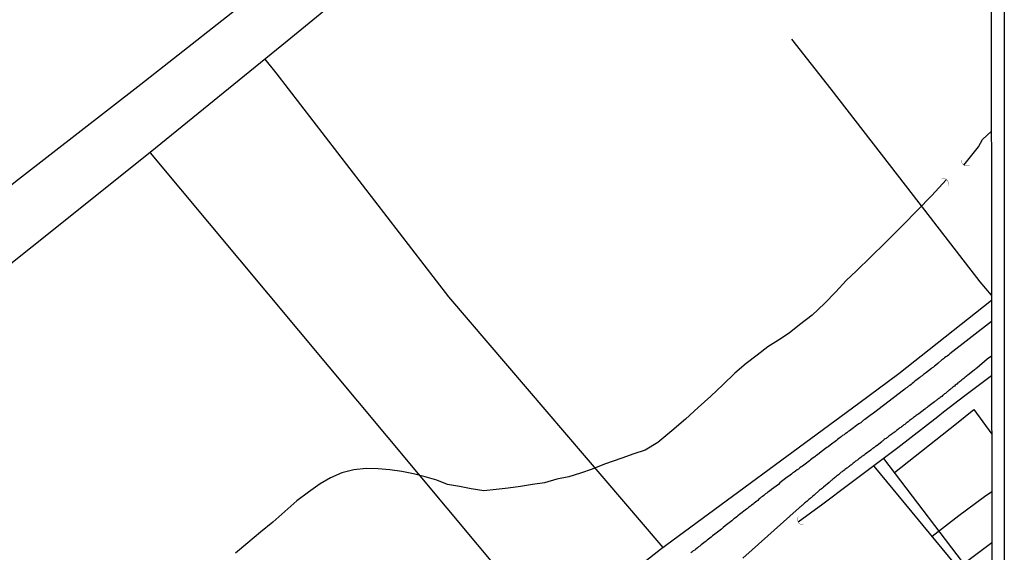
# Model space of a CAD drawing. Units: millimetres. Extents: x 185551 to 187964, y 1657657 to 1660434.
# Drawn here: x 187814 to 187964, y 1658567 to 1658649 of the extents above; entities that cross this region are included whole.
import ezdxf

# ---------------------------------------------------------------- set-up
doc = ezdxf.new("R2010")
doc.units = ezdxf.units.MM
for name, color, linetype in [('IMAGEM', 7, 'Continuous'), ('V-BUEIRO', 4, 'Continuous'), ('V-LOTE', 1, 'Continuous'), ('V-REFERENCIA', 2, 'Continuous'), ('V-TESTADA', 5, 'Continuous'), ('V-VALETA', 6, 'Continuous'), ('X-LIMITE_5000', 7, 'Continuous')]:
    doc.layers.add(name, color=color, linetype=linetype)
picture_1 = doc.add_image_def('image1.jpg', size_in_pixel=(4020, 4626))

# ---------------------------------------------------------------- blocks, each defined once
blk = doc.blocks.new('305')
at = {"color": 0, "linetype": 'ByBlock', "lineweight": -2, "const_width": 0.05}
blk.add_lwpolyline([(0.73, 0.39, 0.60863), (-0.73, 0.38)], format="xyb", dxfattribs=at)

msp = doc.modelspace()

# ---------------------------------------------------------------- linework, layer by layer
at = {"layer": 'V-LOTE'}
for points in [[(187961.78, 1658727.61), (187961.28, 1658726.97), (187945.66, 1658714.35), (187938.5, 1658708.74), (187917.37, 1658693.11), (187900.15, 1658680.6), (187882.02, 1658667.13), (187874.74, 1658661.73), (187865.46, 1658654.28), (187854.56, 1658645.31), (187833.68, 1658628.36), (187815.7, 1658613.94), (187806.37, 1658606.52), (187790.76, 1658594.76), (187782.48, 1658588.16), (187777.11, 1658583.84), (187758.65, 1658568.6), (187745.28, 1658556.79), (187727.05, 1658540.61), (187714.64, 1658529.71), (187701.6, 1658519.01), (187690.77, 1658510.76), (187669.67, 1658495.15)], [(187961.92, 1658606.58), (187960.17, 1658608.65), (187950.01, 1658621.81), (187937.49, 1658637.98), (187931.5, 1658645.62)], [(187851.15, 1658642.57), (187852.83, 1658640.47), (187879.16, 1658606.36), (187911.84, 1658568.11)], [(187833.73, 1658628.29), (187833.68, 1658628.36)], [(187895.03, 1658554.87), (187894.16, 1658555.93), (187892.58, 1658557.81), (187833.73, 1658628.29)], [(187961.92, 1658605.78), (187960.71, 1658604.81), (187947.76, 1658594.61), (187941.67, 1658590.09), (187911.45, 1658567.82), (187880.8, 1658543.65), (187867.31, 1658533.04), (187850.19, 1658519.59), (187816.62, 1658492.3), (187802.14, 1658480.52), (187726.81, 1658419.66), (187687.09, 1658389), (187623.63, 1658339.39), (187585.6, 1658309.6), (187555.58, 1658285.79), (187530.32, 1658329.6)], [(187961.97, 1658558.79), (187960.28, 1658560.9), (187959.89, 1658561.34), (187958.27, 1658563.31), (187944.01, 1658580.52), (187944.01, 1658580.53)], [(187952.85, 1658569.85), (187956.91, 1658572.99), (187960.86, 1658575.89), (187961.95, 1658576.67)]]:
    msp.add_lwpolyline(points, dxfattribs=at)
at = {"layer": 'V-REFERENCIA'}
for points in [[(187961.92, 1658602.57), (187955.58, 1658597.64), (187955.5, 1658597.6), (187955.48, 1658597.56), (187955.39, 1658597.5), (187955.35, 1658597.47), (187955.16, 1658597.32), (187954.96, 1658597.17), (187954.77, 1658597.02), (187954.6, 1658596.9), (187954.43, 1658596.79), (187954.41, 1658596.77), (187953.71, 1658596.17), (187953.43, 1658595.94), (187953.24, 1658595.79), (187953.05, 1658595.64), (187952.86, 1658595.51), (187952.75, 1658595.43), (187951.83, 1658594.73), (187951.54, 1658594.49), (187951.32, 1658594.32), (187951.15, 1658594.19), (187950.98, 1658594.06), (187950.77, 1658593.89), (187950.56, 1658593.72), (187950.38, 1658593.59), (187950.21, 1658593.47), (187950.02, 1658593.3), (187949.83, 1658593.13), (187949.64, 1658593), (187949.45, 1658592.83), (187949.25, 1658592.7), (187949.06, 1658592.53), (187948.85, 1658592.4), (187948.68, 1658592.25), (187948.51, 1658592.12), (187943.92, 1658588.62), (187943.44, 1658588.27), (187943.23, 1658588.1), (187943.01, 1658587.97), (187942.8, 1658587.82), (187942.61, 1658587.65), (187942.42, 1658587.52), (187942.18, 1658587.35), (187941.99, 1658587.16), (187941.78, 1658587.03), (187941.54, 1658586.86), (187941.35, 1658586.71), (187941.14, 1658586.59), (187940.88, 1658586.39), (187940.67, 1658586.24), (187940.48, 1658586.09), (187940.26, 1658585.92), (187940.07, 1658585.8), (187939.86, 1658585.63), (187939.62, 1658585.45), (187939.43, 1658585.33), (187939.22, 1658585.18), (187939, 1658585.01), (187938.84, 1658584.88), (187938.64, 1658584.73), (187938.45, 1658584.6), (187938.28, 1658584.43), (187937.34, 1658583.75), (187937.02, 1658583.49), (187936.83, 1658583.37), (187936.62, 1658583.22), (187936.6, 1658583.2), (187935.7, 1658582.51), (187935.38, 1658582.26), (187935.15, 1658582.09), (187934.96, 1658581.96), (187934.75, 1658581.79), (187934.53, 1658581.66), (187934.34, 1658581.49), (187934.15, 1658581.34), (187933.96, 1658581.19), (187933.72, 1658581), (187933.51, 1658580.85), (187933.3, 1658580.7), (187933.08, 1658580.53), (187932.91, 1658580.43), (187932.72, 1658580.26), (187932.49, 1658580.09), (187932.27, 1658579.96), (187932.06, 1658579.79), (187931.82, 1658579.62), (187931.63, 1658579.49), (187931.44, 1658579.32), (187931.21, 1658579.15), (187931, 1658579), (187930.78, 1658578.87), (187930.76, 1658578.85), (187929.67, 1658578), (187929.42, 1658577.74), (187928.37, 1658576.97), (187928.05, 1658576.72), (187927.84, 1658576.59), (187927.65, 1658576.42), (187927.46, 1658576.29), (187927.22, 1658576.08), (187927.22, 1658576.08), (187927.03, 1658575.93), (187926.82, 1658575.78), (187926.6, 1658575.59), (187926.44, 1658575.5), (187926.28, 1658575.32), (187926.14, 1658575.21), (187925.92, 1658575.04), (187925.75, 1658574.91), (187925.56, 1658574.76), (187925.35, 1658574.59), (187925.16, 1658574.42), (187924.94, 1658574.29), (187924.73, 1658574.1), (187924.56, 1658573.99), (187924.37, 1658573.82), (187924.18, 1658573.69), (187923.92, 1658573.48), (187923.71, 1658573.31), (187923.49, 1658573.14), (187923.26, 1658572.95), (187923.07, 1658572.82), (187922.88, 1658572.67), (187922.66, 1658572.5), (187922.47, 1658572.33), (187922.32, 1658572.2), (187921.34, 1658571.43), (187921.02, 1658571.18), (187920.81, 1658570.99), (187920.74, 1658570.93), (187919.74, 1658570.18), (187919.4, 1658569.9), (187919.19, 1658569.73), (187918.98, 1658569.58), (187918.76, 1658569.41), (187918.59, 1658569.26), (187918.42, 1658569.11), (187918.25, 1658568.98), (187918.06, 1658568.83), (187917.87, 1658568.71), (187917.68, 1658568.54), (187917.46, 1658568.35), (187917.27, 1658568.22), (187917.08, 1658568.07), (187916.87, 1658567.9), (187916.68, 1658567.73), (187916.46, 1658567.6), (187916.25, 1658567.41), (187916.08, 1658567.3)], [(187961.93, 1658597.32), (187961.23, 1658596.84), (187959.65, 1658595.48), (187959.59, 1658595.43), (187959.54, 1658595.4), (187959.46, 1658595.34), (187959.37, 1658595.26), (187959.31, 1658595.22), (187958.48, 1658594.55), (187958.29, 1658594.4), (187958.16, 1658594.3), (187958.03, 1658594.19), (187957.91, 1658594.09), (187957.8, 1658594), (187957.73, 1658593.94), (187957.67, 1658593.89), (187957.52, 1658593.79), (187957.39, 1658593.68), (187957.29, 1658593.57), (187957.16, 1658593.49), (187957.05, 1658593.4), (187956.95, 1658593.32), (187956.86, 1658593.24), (187956.75, 1658593.17), (187956.63, 1658593.04), (187956.5, 1658592.96), (187956.39, 1658592.87), (187956.28, 1658592.74), (187956.18, 1658592.66), (187956.03, 1658592.55), (187955.88, 1658592.42), (187955.77, 1658592.36), (187955.67, 1658592.27), (187955.54, 1658592.17), (187955.41, 1658592.06), (187955.3, 1658591.98), (187955.2, 1658591.89), (187955.09, 1658591.8), (187955.01, 1658591.72), (187954.88, 1658591.63), (187954.75, 1658591.53), (187954.6, 1658591.42), (187954.52, 1658591.36), (187954.43, 1658591.29), (187954.32, 1658591.17), (187954.22, 1658591.1), (187954.09, 1658591.02), (187953.98, 1658590.91), (187953.88, 1658590.82), (187953.75, 1658590.74), (187953.64, 1658590.66), (187953.54, 1658590.61), (187953.43, 1658590.49), (187953.33, 1658590.44), (187953.22, 1658590.34), (187952.39, 1658589.72), (187952.21, 1658589.57), (187952.09, 1658589.48), (187952, 1658589.42), (187951.92, 1658589.38), (187951.83, 1658589.27), (187951.75, 1658589.23), (187951.73, 1658589.21), (187950.81, 1658588.52), (187950.66, 1658588.4), (187950.56, 1658588.33), (187950.45, 1658588.25), (187950.32, 1658588.14), (187950.19, 1658588.05), (187950.04, 1658587.93), (187949.94, 1658587.84), (187949.83, 1658587.8), (187949.7, 1658587.69), (187949.58, 1658587.59), (187949.42, 1658587.48), (187949.32, 1658587.39), (187949.21, 1658587.31), (187949.06, 1658587.2), (187948.91, 1658587.1), (187948.79, 1658586.99), (187948.68, 1658586.9), (187948.55, 1658586.82), (187948.44, 1658586.74), (187948.34, 1658586.63), (187948.21, 1658586.54), (187948.08, 1658586.44), (187947.96, 1658586.35), (187947.83, 1658586.26), (187947.7, 1658586.16), (187947.57, 1658586.05), (187947.42, 1658585.95), (187947.32, 1658585.86), (187947.21, 1658585.78), (187947.06, 1658585.67), (187946.91, 1658585.56), (187946.78, 1658585.45), (187946.68, 1658585.39), (187946.57, 1658585.31), (187946.42, 1658585.2), (187946.27, 1658585.09), (187946.14, 1658584.99), (187946.14, 1658584.99), (187946.04, 1658584.9), (187945.95, 1658584.84), (187945.87, 1658584.77), (187945.72, 1658584.69), (187945.57, 1658584.58), (187945.46, 1658584.48), (187945.4, 1658584.43), (187945.35, 1658584.41), (187945.27, 1658584.35), (187945.21, 1658584.26), (187944.46, 1658583.69), (187944.25, 1658583.54), (187944.16, 1658583.47), (187944.08, 1658583.41), (187943.97, 1658583.32), (187943.84, 1658583.24), (187943.73, 1658583.15), (187943.63, 1658583.07), (187943.54, 1658582.99), (187942.67, 1658582.37), (187942.48, 1658582.22), (187942.33, 1658582.11), (187942.2, 1658582.03), (187942.12, 1658581.94), (187942.01, 1658581.86), (187941.86, 1658581.75), (187941.71, 1658581.66), (187941.6, 1658581.56), (187941.52, 1658581.51), (187941.43, 1658581.43), (187941.35, 1658581.34), (187941.2, 1658581.28), (187941.09, 1658581.17), (187940.97, 1658581.07), (187940.84, 1658580.98), (187940.75, 1658580.92), (187940.67, 1658580.85), (187940.58, 1658580.75), (187940.46, 1658580.68), (187940.33, 1658580.58), (187940.2, 1658580.49), (187940.09, 1658580.41), (187939.96, 1658580.3), (187939.84, 1658580.21), (187939.69, 1658580.11), (187939.58, 1658580.02), (187939.48, 1658579.94), (187939.39, 1658579.85), (187939.26, 1658579.79), (187939.13, 1658579.68), (187939.01, 1658579.59), (187938.92, 1658579.51), (187938.84, 1658579.45), (187938.73, 1658579.34), (187938.58, 1658579.23), (187938.43, 1658579.13), (187938.3, 1658579.02), (187938.22, 1658578.93), (187938.11, 1658578.85), (187937.98, 1658578.74), (187937.88, 1658578.64), (187937.75, 1658578.55), (187937.64, 1658578.45), (187937.56, 1658578.38), (187937.47, 1658578.32), (187937.39, 1658578.23), (187937.26, 1658578.15), (187937.15, 1658578.04), (187936.32, 1658577.34), (187936.15, 1658577.17), (187936.02, 1658577.08), (187935.93, 1658577.02), (187935.85, 1658576.95), (187935.7, 1658576.87), (187934.87, 1658576.1), (187934.68, 1658575.95), (187934.57, 1658575.85), (187934.45, 1658575.76), (187934.38, 1658575.7), (187934.32, 1658575.65), (187934.21, 1658575.57), (187934.08, 1658575.44), (187933.98, 1658575.36), (187933.87, 1658575.27), (187933.76, 1658575.16), (187933.68, 1658575.12), (187933.61, 1658575.06), (187933.55, 1658575.01), (187933.42, 1658574.89), (187933.3, 1658574.8), (187933.19, 1658574.7), (187933.08, 1658574.61), (187933, 1658574.53), (187932.91, 1658574.42), (187932.8, 1658574.33), (187932.7, 1658574.27), (187932.6, 1658574.17), (187924.02, 1658566.5)]]:
    msp.add_lwpolyline(points, dxfattribs=at)
at = {"layer": 'V-TESTADA'}
msp.add_lwpolyline([(187961.92, 1658605.78), (187960.71, 1658604.81), (187947.76, 1658594.61), (187941.67, 1658590.09), (187911.45, 1658567.82), (187880.8, 1658543.65), (187867.31, 1658533.04), (187850.19, 1658519.59), (187816.62, 1658492.3), (187802.14, 1658480.52), (187726.81, 1658419.66), (187687.09, 1658389), (187623.63, 1658339.39), (187585.6, 1658309.6), (187555.58, 1658285.79), (187530.32, 1658329.6)], dxfattribs=at)
at = {"layer": 'V-VALETA'}
for points in [[(187851.02, 1658653.49), (187832.25, 1658638.72), (187813.59, 1658624.23), (187805.83, 1658618.13), (187797.43, 1658611.11), (187781.72, 1658597.94), (187749.96, 1658569.28), (187748.44, 1658568.25), (187747.83, 1658567.94), (187747.01, 1658567.61), (187746.19, 1658567.5), (187745.4, 1658567.63), (187744.61, 1658567.78), (187743.97, 1658568.05), (187743.73, 1658568.26), (187742.85, 1658568.74), (187741.99, 1658569.34), (187741.13, 1658569.94), (187740.42, 1658570.67), (187739.98, 1658570.9)], [(187957.71, 1658626.42), (187959.93, 1658629.22), (187960.53, 1658630.3), (187961.89, 1658631.61)], [(187955.06, 1658624.2), (187952.78, 1658621.74), (187948.47, 1658617.33), (187945.69, 1658614.55), (187941.31, 1658610.3), (187939.76, 1658608.82), (187938.19, 1658607.11), (187936.47, 1658605.3), (187934.58, 1658603.53), (187932.66, 1658602.07), (187931.05, 1658600.82), (187929.42, 1658599.72), (187927.84, 1658598.74), (187926.19, 1658597.47), (187924.53, 1658596.19), (187922.81, 1658594.68), (187920.97, 1658592.95), (187919.13, 1658591.22), (187917.21, 1658589.49), (187915.28, 1658587.71), (187913.17, 1658585.93), (187911.06, 1658584.15), (187909.13, 1658582.95), (187907.41, 1658582.39), (187905.59, 1658581.77), (187902.92, 1658580.82), (187901.06, 1658580.07), (187899.29, 1658579.47), (187897.48, 1658578.92), (187895.67, 1658578.55), (187893.78, 1658577.99), (187891.96, 1658577.71), (187890.11, 1658577.43), (187888.26, 1658577.19), (187886.41, 1658576.95), (187884.56, 1658576.78), (187882.61, 1658577.08), (187880.81, 1658577.41), (187879.01, 1658577.74), (187877.35, 1658578.4), (187875.58, 1658578.88), (187873.81, 1658579.36), (187872.03, 1658579.72), (187870.21, 1658579.98), (187868.41, 1658580.12), (187866.61, 1658580.15), (187864.73, 1658579.95), (187862.87, 1658579.5), (187861.15, 1658578.73), (187859.58, 1658577.86), (187857.81, 1658576.55), (187856.03, 1658575.24), (187854.21, 1658573.61), (187852.37, 1658571.98), (187850.48, 1658570.47), (187848.59, 1658568.86), (187846.7, 1658567.28)], [(187961.93, 1658594.31), (187960.91, 1658593.53), (187957.82, 1658591.24), (187954.58, 1658588.75), (187953.71, 1658588.07), (187947.64, 1658583.31), (187943.98, 1658580.6), (187940.1, 1658577.67), (187936.22, 1658574.74), (187932.46, 1658572.01)], [(187947.14, 1658579.55), (187956.59, 1658587.03), (187959.24, 1658589.19), (187961.94, 1658585.39)], [(187961.96, 1658564.49), (187959.28, 1658563.61), (187945.49, 1658581.72)], [(187957.71, 1658565.67), (187961.96, 1658568.9)]]:
    msp.add_lwpolyline(points, dxfattribs=at)
at = {"layer": 'X-LIMITE_5000'}
msp.add_lwpolyline([(185551.89, 1660428.94), (186033.5, 1660429.56), (186515.1, 1660430.16), (186996.7, 1660430.75), (187478.31, 1660431.31), (187959.91, 1660431.84), (187960.52, 1659877.55), (187961.13, 1659323.26), (187961.74, 1658768.97), (187962.34, 1658214.68), (187962.95, 1657660.39), (187481.47, 1657659.85), (186999.99, 1657659.29), (186518.5, 1657658.71), (186037.02, 1657658.11), (185555.54, 1657657.48), (185554.81, 1658211.78), (185554.08, 1658766.07), (185553.35, 1659320.36), (185552.62, 1659874.65), (185551.89, 1660428.94)], dxfattribs=at)

# ---------------------------------------------------------------- block references
at = {"layer": 'V-BUEIRO'}
for p, xscale, yscale, zscale, rotation in [((187958.14, 1658627.12), 0.999998724985305, 0.999998724985305, 0.999998724985305, 145), ((187954.51, 1658623.58), 0.999998003816208, 0.999998003816208, 0.999998003816208, 311), ((187933.18, 1658572.41), 0.999998359749587, 0.999998359749587, 0.999998359749587, 121)]:
    msp.add_blockref('305', p, dxfattribs=dict(at, xscale=xscale, yscale=yscale, zscale=zscale, rotation=rotation))

# ---------------------------------------------------------------- referenced raster images: frames only (the image files are external)
at = {"layer": 'IMAGEM'}
image = msp.add_image(picture_1, insert=(185550.84, 1657657.48), size_in_units=(2413.02, 2776.77), dxfattribs=at)
image.dxf.flags = 7

doc.saveas('drawing.dxf')
